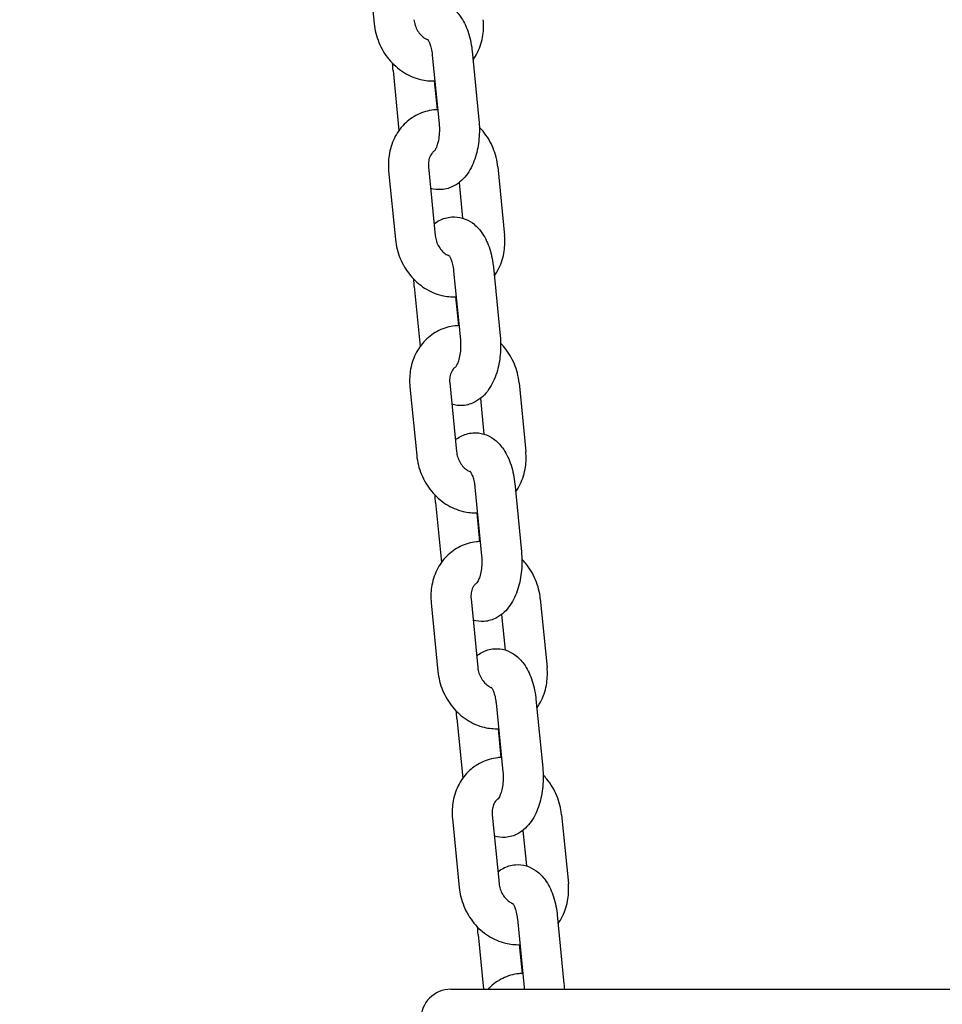
# Model space of a CAD drawing. Units: millimetres. Extents: x -9240 to 22198, y -10476 to 7371.
# Drawn here: x 15923 to 16108, y 1814 to 2010 of the extents above; entities that cross this region are included whole.
import ezdxf

# ---------------------------------------------------------------- set-up
doc = ezdxf.new("R2010")
doc.units = ezdxf.units.MM
for name, color, linetype in [('2D_LINES', 7, 'Continuous'), ('BEM-VS', 7, 'Continuous'), ('BEM-VS-AMERICA', 7, 'Continuous')]:
    doc.layers.add(name, color=color, linetype=linetype)
doc.styles.get("Standard").update_dxf_attribs({"font": 'arial.ttf'})
doc.dimstyles.new("America 0.25-1'", dxfattribs={"dimscale": 40, "dimtxt": 3.5, "dimasz": 4, "dimexe": 2, "dimexo": 0, "dimgap": 1, "dimtad": 0, "dimdec": 4, "dimlfac": 0.039377, "dimzin": 0, "dimdsep": 46, "dimlunit": 4, "dimtxsty": 'Standard', "dimcen": 2, "dimadec": 0, "dimazin": 0, "dimtfac": 1, "dimtdec": 4, "dimtofl": 0, "dimtmove": 2, "dimatfit": 3, "dimfxl": 2, "dimtolj": 1, "dimtzin": 0, "dimarcsym": 0})
doc.dimstyles.new('Europa 1-50', dxfattribs={"dimscale": 40, "dimtxt": 3.5, "dimasz": 4, "dimexe": 2, "dimexo": 0, "dimgap": 2, "dimtad": 0, "dimdec": 0, "dimzin": 0, "dimdsep": 46, "dimtxsty": 'Standard', "dimcen": 2, "dimadec": 0, "dimazin": 0, "dimtfac": 1, "dimtdec": 0, "dimtofl": 0, "dimtmove": 0, "dimatfit": 3, "dimfxl": 2, "dimtolj": 1, "dimtzin": 0, "dimarcsym": 0})

# ---------------------------------------------------------------- blocks, each defined once
blk = doc.blocks.new('*D90')
at = {"layer": 'BEM-VS-AMERICA', "color": 0, "lineweight": -2, "transparency": 16777216}
for p, q in [((21479.09, 4008.55), (22107.79, 4008.55)), ((22027.79, 3848.55), (22027.79, 2809.63)), ((22027.79, 1307.6), (22027.79, 2255.29)), ((14350.93, 1147.6), (22107.79, 1147.6))]:
    blk.add_line(p, q, dxfattribs=at)
at = {"layer": 'BEM-VS-AMERICA', "color": 0, "transparency": 16777216}
for points in [[(22001.13, 3848.55), (22054.46, 3848.55), (22027.79, 4008.55)], [(22001.13, 1307.6), (22054.46, 1307.6), (22027.79, 1147.6)]]:
    blk.add_solid(points, dxfattribs=at)
at = {"layer": 'Defpoints', "color": 0, "transparency": 16777216}
for p in [(21479.09, 4008.55), (14350.93, 1147.6), (22027.79, 1147.6)]:
    blk.add_point(p, dxfattribs=at)
at = {"layer": 'BEM-VS-AMERICA', "color": 0, "transparency": 16777216, "insert": (22027.79, 2532.46), "char_height": 140, "attachment_point": 5, "rotation": 90}
blk.add_mtext('\\A1;9\'-4{\\H1.000000x;\\S5/8;}"', dxfattribs=at)
blk = doc.blocks.new('*D91')
at = {"layer": 'BEM-VS', "color": 0, "lineweight": -2, "transparency": 16777216}
for p, q in [((21479.09, 4008.55), (22107.79, 4008.55)), ((22027.79, 3848.55), (22027.79, 2809.19)), ((22027.79, 1307.6), (22027.79, 2255.74)), ((14350.93, 1147.6), (22107.79, 1147.6))]:
    blk.add_line(p, q, dxfattribs=at)
at = {"layer": 'BEM-VS', "color": 0, "transparency": 16777216}
for points in [[(22001.13, 3848.55), (22054.46, 3848.55), (22027.79, 4008.55)], [(22001.13, 1307.6), (22054.46, 1307.6), (22027.79, 1147.6)]]:
    blk.add_solid(points, dxfattribs=at)
at = {"layer": 'Defpoints', "color": 0, "transparency": 16777216}
for p in [(21479.09, 4008.55), (14350.93, 1147.6), (22027.79, 1147.6)]:
    blk.add_point(p, dxfattribs=at)
at = {"layer": 'BEM-VS', "color": 0, "transparency": 16777216, "insert": (22027.79, 2532.46), "char_height": 140, "attachment_point": 5, "rotation": 90}
blk.add_mtext('\\A1;2861', dxfattribs=at)

msp = doc.modelspace()

# ---------------------------------------------------------------- linework, layer by layer
at = {"layer": '2D_LINES', "extrusion": (0, 1, 0)}
for p, q in [((15992.84088, 2023.39839), (15994.19288, 2009.662)), ((16013.77986, 2004.14138), (16015.13186, 1990.40499)), ((16005.81834, 2003.35777), (16007.17033, 1989.62138)), ((15997.96897, 2000.26749), (15999.14753, 1988.29328)), ((16006.21013, 1998.21002), (16006.77627, 1992.458)), ((16005.05155, 1981.01049), (16006.40355, 1967.2741)), ((16018.90795, 1981.01049), (16020.25995, 1967.2741)), ((15997.09002, 1980.22688), (15998.44202, 1966.49049)), ((16011.17648, 1977.8895), (16011.87697, 1970.77251)), ((16018.029, 1960.96987), (16019.381, 1947.23348)), ((16010.06747, 1960.18626), (16011.41947, 1946.44987)), ((16002.21811, 1957.09598), (16003.39666, 1945.12177)), ((16010.45927, 1955.03851), (16011.02541, 1949.28649)), ((16001.33915, 1937.05536), (16002.69115, 1923.31898)), ((16009.30068, 1937.83897), (16010.65268, 1924.10259)), ((16023.15709, 1937.83897), (16024.50909, 1924.10259)), ((16015.42562, 1934.71799), (16016.1261, 1927.601)), ((16022.27814, 1917.79836), (16023.63014, 1904.06197)), ((16014.31661, 1917.01475), (16015.66861, 1903.27836)), ((16006.46724, 1913.92447), (16007.6458, 1901.95026)), ((16014.70841, 1911.867), (16015.27455, 1906.11498)), ((16005.58829, 1893.88385), (16006.94029, 1880.14746)), ((16013.54982, 1894.66746), (16014.90182, 1880.93107)), ((16027.40623, 1894.66746), (16028.75823, 1880.93107)), ((16019.67475, 1891.54648), (16020.37524, 1884.42949)), ((16026.52728, 1874.62685), (16027.87927, 1860.89046)), ((16018.56575, 1873.84324), (16019.91774, 1860.10685)), ((16010.71638, 1870.75296), (16011.89494, 1858.77875)), ((16018.95754, 1868.69549), (16019.52368, 1862.94347)), ((16009.83743, 1850.71234), (16011.18943, 1836.97595)), ((16017.79896, 1851.49595), (16019.15096, 1837.75956)), ((16031.65536, 1851.49595), (16033.00736, 1837.75956)), ((16023.92389, 1848.37497), (16024.62438, 1841.25798)), ((16030.77641, 1831.45534), (16032.12841, 1817.71895)), ((16022.81488, 1830.67173), (16024.16688, 1816.93534)), ((16014.96552, 1827.58145), (16016.04665, 1816.59706)), ((16023.20668, 1825.52398), (16023.77282, 1819.77196)), ((16009.51281, 1816.59706), (16032.25571, 1816.59706)), ((16032.25571, 1816.59706), (16041.31531, 1816.59706)), ((16041.31531, 1816.59706), (16220.9299, 1816.59706))]:
    msp.add_line(p, q, dxfattribs=at)
at = {"layer": '2D_LINES'}
msp.add_arc((16009.51281, 1810.59706), 6, 90, 180, dxfattribs=at)
for points, knots in [([(16001.92435, 2012.78298), (16002.24096, 2013.03318), (16002.58719, 2013.26439), (16003.69162, 2013.85269), (16004.54474, 2014.123), (16006.17366, 2014.24253), (16006.92759, 2014.15406), (16008.35056, 2013.72727), (16009.00856, 2013.38045), (16010.29631, 2012.45085), (16010.87479, 2011.83316), (16012.0296, 2010.25645), (16012.52161, 2009.25148), (16013.32298, 2007.00209), (16013.59943, 2005.73946), (16013.7592, 2004.34322), (16013.76992, 2004.24238), (16013.77986, 2004.14138)], [5.90687994, 5.90687994, 5.90687994, 5.90687994, 6.022894447, 6.022894447, 6.246511268, 6.246511268, 6.432039855, 6.432039855, 6.629572307, 6.629572307, 6.882183224, 6.882183224, 7.234904458, 7.234904458, 7.629001418, 7.629001418, 7.659617591, 7.659617591, 7.659617591, 7.659617591]), ([(16002.15441, 2010.44561), (16002.19142, 2010.06958), (16002.27296, 2009.68355), (16002.52067, 2008.9363), (16002.68607, 2008.57516), (16003.08266, 2007.91093), (16003.31385, 2007.60821), (16003.81489, 2007.08404), (16004.08502, 2006.86424), (16004.55274, 2006.56718), (16004.75082, 2006.4675), (16004.94151, 2006.39267)], [1.570796327, 1.570796327, 1.570796327, 1.570796327, 1.828967289, 1.828967289, 2.085048037, 2.085048037, 2.341721885, 2.341721885, 2.60268196, 2.60268196, 2.795777557, 2.795777557, 2.795777557, 2.795777557]), ([(16013.95331, 2002.3792), (16014.30294, 2002.86475), (16014.61058, 2003.37919), (16015.40723, 2004.99455), (16015.76104, 2006.15829), (16016.09039, 2008.3712), (16016.11234, 2009.41415), (16016.01081, 2010.44561)], [3.9646838945, 3.9646838945, 3.9646838945, 3.9646838945, 4.1219073931, 4.1219073931, 4.4392573213, 4.4392573213, 4.7123889801, 4.7123889801, 4.7123889801, 4.7123889801]), ([(15994.19288, 2009.662), (15994.32007, 2008.36969), (15994.64113, 2007.09528), (15995.63791, 2004.68082), (15996.31692, 2003.54181), (15997.97225, 2001.53088), (15998.9456, 2000.65586), (16001.08532, 1999.28794), (16002.24441, 1998.78292), (16004.39429, 1998.26841), (16005.36088, 1998.17139), (16006.32456, 1998.21448)], [1.570796327, 1.570796327, 1.570796327, 1.570796327, 1.913001744, 1.913001744, 2.258268525, 2.258268525, 2.599583103, 2.599583103, 2.928545944, 2.928545944, 3.18086939, 3.18086939, 3.18086939, 3.18086939]), ([(16004.83473, 2006.53154), (16004.83473, 2006.53154), (16004.83782, 2006.52848), (16004.86424, 2006.49919), (16004.91908, 2006.43205), (16005.06145, 2006.20152), (16005.15077, 2006.03285), (16005.34062, 2005.58648), (16005.44132, 2005.29837), (16005.62788, 2004.61083), (16005.71097, 2004.20267), (16005.78848, 2003.63456), (16005.80463, 2003.49705), (16005.81834, 2003.35777)], [6.7415624232, 6.7415624232, 6.7415624232, 6.7415624232, 6.7894406708, 6.7894406708, 6.9637605368, 6.9637605368, 7.1491181288, 7.1491181288, 7.3567633655, 7.3567633655, 7.5876003326, 7.5876003326, 7.6596175913, 7.6596175913, 7.6596175913, 7.6596175913]), ([(16006.8907, 1992.46246), (16006.63269, 1992.45387), (16006.37483, 1992.43533), (16005.00032, 1992.28241), (16003.90119, 1991.96493), (16001.89021, 1990.98149), (16000.97774, 1990.3214), (15999.39289, 1988.72313), (15998.72935, 1987.77811), (15997.6936, 1985.67793), (15997.33979, 1984.51419), (15997.01044, 1982.30128), (15996.9885, 1981.25834), (15997.09002, 1980.22688)], [6.312476243, 6.312476243, 6.312476243, 6.312476243, 6.380015759, 6.380015759, 6.673843979, 6.673843979, 6.963842916, 6.963842916, 7.263500047, 7.263500047, 7.580849975, 7.580849975, 7.853981634, 7.853981634, 7.853981634, 7.853981634]), ([(16015.13186, 1990.40499), (16015.25427, 1989.16133), (16015.25793, 1987.89262), (16015.02807, 1985.40323), (16014.79588, 1984.18369), (16014.05802, 1981.82626), (16013.54801, 1980.69086), (16012.16081, 1978.71228), (16011.30448, 1977.82934), (16009.40921, 1976.8198), (16008.55609, 1976.54948), (16006.92718, 1976.42995), (16006.17325, 1976.51842), (16005.48037, 1976.72624), (16005.47669, 1976.72735), (16005.473, 1976.72846)], [1.376432284, 1.376432284, 1.376432284, 1.376432284, 1.753411351, 1.753411351, 2.130105033, 2.130105033, 2.522092883, 2.522092883, 2.881301793, 2.881301793, 3.104918615, 3.104918615, 3.290447201, 3.290447201, 3.291439436, 3.291439436, 3.291439436, 3.291439436]), ([(16007.17033, 1989.62138), (16007.21807, 1989.13637), (16007.23577, 1988.62998), (16007.20733, 1987.62317), (16007.16032, 1987.12294), (16007.01364, 1986.20855), (16006.91567, 1985.79207), (16006.70239, 1985.10518), (16006.58894, 1984.82573), (16006.39108, 1984.42625), (16006.30475, 1984.29168), (16006.21064, 1984.16513), (16006.18673, 1984.14094), (16006.18673, 1984.14094)], [1.376432284, 1.376432284, 1.376432284, 1.376432284, 1.627224873, 1.627224873, 1.88124015, 1.88124015, 2.126507218, 2.126507218, 2.351463198, 2.351463198, 2.54965939, 2.54965939, 2.683215538, 2.683215538, 2.683215538, 2.683215538]), ([(16018.90795, 1981.01049), (16018.78076, 1982.3028), (16018.45971, 1983.5772), (16017.46292, 1985.99166), (16016.78391, 1987.13067), (16015.71946, 1988.42379), (16015.47556, 1988.69574), (16015.22045, 1988.95657)], [4.7123889801, 4.7123889801, 4.7123889801, 4.7123889801, 5.0545943975, 5.0545943975, 5.3998611782, 5.3998611782, 5.4960976771, 5.4960976771, 5.4960976771, 5.4960976771]), ([(16006.22114, 1984.18061), (16006.20453, 1984.16996), (16006.18798, 1984.15899), (16006.01556, 1984.04069), (16005.86405, 1983.90303), (16005.52008, 1983.47607), (16005.33669, 1983.14492), (16005.11082, 1982.42061), (16005.04674, 1982.05981), (16005.023, 1981.45835), (16005.02933, 1981.23623), (16005.05155, 1981.01049)], [6.771994727, 6.771994727, 6.771994727, 6.771994727, 6.799210248, 6.799210248, 7.056590871, 7.056590871, 7.418870964, 7.418870964, 7.698987251, 7.698987251, 7.853981634, 7.853981634, 7.853981634, 7.853981634]), ([(16006.17349, 1969.61147), (16006.49009, 1969.86167), (16006.83633, 1970.09288), (16007.94076, 1970.68118), (16008.79388, 1970.95149), (16010.42279, 1971.07102), (16011.17672, 1970.98255), (16012.59969, 1970.55576), (16013.2577, 1970.20894), (16014.54545, 1969.27934), (16015.12392, 1968.66165), (16016.27874, 1967.08494), (16016.77075, 1966.07997), (16017.57211, 1963.83058), (16017.84856, 1962.56795), (16018.00833, 1961.17171), (16018.01906, 1961.07087), (16018.029, 1960.96987)], [5.90687994, 5.90687994, 5.90687994, 5.90687994, 6.022894447, 6.022894447, 6.246511268, 6.246511268, 6.432039855, 6.432039855, 6.629572307, 6.629572307, 6.882183224, 6.882183224, 7.234904458, 7.234904458, 7.629001418, 7.629001418, 7.659617591, 7.659617591, 7.659617591, 7.659617591]), ([(16006.40355, 1967.2741), (16006.44056, 1966.89807), (16006.5221, 1966.51204), (16006.76981, 1965.76478), (16006.9352, 1965.40365), (16007.3318, 1964.73942), (16007.56299, 1964.4367), (16008.06403, 1963.91253), (16008.33415, 1963.69273), (16008.80188, 1963.39567), (16008.99995, 1963.29599), (16009.19064, 1963.22116)], [1.570796327, 1.570796327, 1.570796327, 1.570796327, 1.828967289, 1.828967289, 2.085048037, 2.085048037, 2.341721885, 2.341721885, 2.60268196, 2.60268196, 2.795777557, 2.795777557, 2.795777557, 2.795777557]), ([(16018.20244, 1959.20769), (16018.55207, 1959.69324), (16018.85972, 1960.20768), (16019.65637, 1961.82304), (16020.01017, 1962.98678), (16020.33953, 1965.19969), (16020.36147, 1966.24264), (16020.25995, 1967.2741)], [3.9646838945, 3.9646838945, 3.9646838945, 3.9646838945, 4.1219073931, 4.1219073931, 4.4392573213, 4.4392573213, 4.7123889801, 4.7123889801, 4.7123889801, 4.7123889801]), ([(15998.44202, 1966.49049), (15998.56921, 1965.19817), (15998.89026, 1963.92377), (15999.88705, 1961.50931), (16000.56606, 1960.3703), (16002.22138, 1958.35937), (16003.19474, 1957.48435), (16005.33446, 1956.11643), (16006.49354, 1955.61141), (16008.64343, 1955.0969), (16009.61002, 1954.99988), (16010.5737, 1955.04297)], [1.570796327, 1.570796327, 1.570796327, 1.570796327, 1.913001744, 1.913001744, 2.258268525, 2.258268525, 2.599583103, 2.599583103, 2.928545944, 2.928545944, 3.18086939, 3.18086939, 3.18086939, 3.18086939]), ([(16009.08387, 1963.36003), (16009.08387, 1963.36003), (16009.08695, 1963.35697), (16009.11337, 1963.32768), (16009.16822, 1963.26054), (16009.31059, 1963.03001), (16009.39991, 1962.86134), (16009.58976, 1962.41497), (16009.69045, 1962.12686), (16009.87702, 1961.43932), (16009.96011, 1961.03116), (16010.03762, 1960.46305), (16010.05376, 1960.32553), (16010.06747, 1960.18626)], [6.7415624232, 6.7415624232, 6.7415624232, 6.7415624232, 6.7894406708, 6.7894406708, 6.9637605368, 6.9637605368, 7.1491181288, 7.1491181288, 7.3567633655, 7.3567633655, 7.5876003326, 7.5876003326, 7.6596175913, 7.6596175913, 7.6596175913, 7.6596175913]), ([(16011.13984, 1949.29095), (16010.88183, 1949.28236), (16010.62397, 1949.26382), (16009.24946, 1949.1109), (16008.15032, 1948.79342), (16006.13935, 1947.80998), (16005.22687, 1947.14989), (16003.64203, 1945.55162), (16002.97849, 1944.6066), (16001.94274, 1942.50642), (16001.58893, 1941.34268), (16001.25958, 1939.12977), (16001.23763, 1938.08682), (16001.33915, 1937.05536)], [6.312476243, 6.312476243, 6.312476243, 6.312476243, 6.380015759, 6.380015759, 6.673843979, 6.673843979, 6.963842916, 6.963842916, 7.263500047, 7.263500047, 7.580849975, 7.580849975, 7.853981634, 7.853981634, 7.853981634, 7.853981634]), ([(16019.381, 1947.23348), (16019.50341, 1945.98982), (16019.50707, 1944.7211), (16019.27721, 1942.23172), (16019.04501, 1941.01218), (16018.30715, 1938.65475), (16017.79715, 1937.51935), (16016.40995, 1935.54077), (16015.55362, 1934.65783), (16013.65835, 1933.64828), (16012.80523, 1933.37797), (16011.17631, 1933.25844), (16010.42238, 1933.34691), (16009.72951, 1933.55473), (16009.72582, 1933.55584), (16009.72214, 1933.55695)], [1.376432284, 1.376432284, 1.376432284, 1.376432284, 1.753411351, 1.753411351, 2.130105033, 2.130105033, 2.522092883, 2.522092883, 2.881301793, 2.881301793, 3.104918615, 3.104918615, 3.290447201, 3.290447201, 3.291439436, 3.291439436, 3.291439436, 3.291439436]), ([(16011.41947, 1946.44987), (16011.46721, 1945.96486), (16011.48491, 1945.45847), (16011.45647, 1944.45166), (16011.40946, 1943.95143), (16011.26278, 1943.03704), (16011.1648, 1942.62056), (16010.95153, 1941.93367), (16010.83808, 1941.65422), (16010.64022, 1941.25474), (16010.55389, 1941.12017), (16010.45977, 1940.99362), (16010.43587, 1940.96943), (16010.43587, 1940.96943)], [1.376432284, 1.376432284, 1.376432284, 1.376432284, 1.627224873, 1.627224873, 1.88124015, 1.88124015, 2.126507218, 2.126507218, 2.351463198, 2.351463198, 2.54965939, 2.54965939, 2.683215538, 2.683215538, 2.683215538, 2.683215538]), ([(16023.15709, 1937.83897), (16023.0299, 1939.13129), (16022.70884, 1940.40569), (16021.71206, 1942.82015), (16021.03305, 1943.95916), (16019.9686, 1945.25228), (16019.7247, 1945.52422), (16019.46958, 1945.78505)], [4.7123889801, 4.7123889801, 4.7123889801, 4.7123889801, 5.0545943975, 5.0545943975, 5.3998611782, 5.3998611782, 5.4960976771, 5.4960976771, 5.4960976771, 5.4960976771]), ([(16010.47028, 1941.0091), (16010.45367, 1940.99845), (16010.43712, 1940.98748), (16010.26469, 1940.86918), (16010.11319, 1940.73152), (16009.76921, 1940.30456), (16009.58583, 1939.97341), (16009.35996, 1939.2491), (16009.29588, 1938.8883), (16009.27213, 1938.28684), (16009.27847, 1938.06472), (16009.30068, 1937.83897)], [6.771994727, 6.771994727, 6.771994727, 6.771994727, 6.799210248, 6.799210248, 7.056590871, 7.056590871, 7.418870964, 7.418870964, 7.698987251, 7.698987251, 7.853981634, 7.853981634, 7.853981634, 7.853981634]), ([(16010.42263, 1926.43996), (16010.73923, 1926.69016), (16011.08546, 1926.92137), (16012.1899, 1927.50967), (16013.04301, 1927.77998), (16014.67193, 1927.89951), (16015.42586, 1927.81104), (16016.84883, 1927.38425), (16017.50684, 1927.03743), (16018.79459, 1926.10783), (16019.37306, 1925.49014), (16020.52787, 1923.91343), (16021.01989, 1922.90846), (16021.82125, 1920.65907), (16022.0977, 1919.39644), (16022.25747, 1918.0002), (16022.2682, 1917.89936), (16022.27814, 1917.79836)], [5.90687994, 5.90687994, 5.90687994, 5.90687994, 6.022894447, 6.022894447, 6.246511268, 6.246511268, 6.432039855, 6.432039855, 6.629572307, 6.629572307, 6.882183224, 6.882183224, 7.234904458, 7.234904458, 7.629001418, 7.629001418, 7.659617591, 7.659617591, 7.659617591, 7.659617591]), ([(16002.69115, 1923.31898), (16002.81835, 1922.02666), (16003.1394, 1920.75226), (16004.13619, 1918.3378), (16004.8152, 1917.19879), (16006.47052, 1915.18786), (16007.44387, 1914.31284), (16009.58359, 1912.94492), (16010.74268, 1912.4399), (16012.89256, 1911.92539), (16013.85915, 1911.82837), (16014.82284, 1911.87146)], [1.570796327, 1.570796327, 1.570796327, 1.570796327, 1.913001744, 1.913001744, 2.258268525, 2.258268525, 2.599583103, 2.599583103, 2.928545944, 2.928545944, 3.18086939, 3.18086939, 3.18086939, 3.18086939]), ([(16010.65268, 1924.10259), (16010.68969, 1923.72656), (16010.77123, 1923.34052), (16011.01895, 1922.59327), (16011.18434, 1922.23214), (16011.58094, 1921.56791), (16011.81212, 1921.26519), (16012.31317, 1920.74102), (16012.58329, 1920.52121), (16013.05101, 1920.22416), (16013.24909, 1920.12448), (16013.43978, 1920.04965)], [1.570796327, 1.570796327, 1.570796327, 1.570796327, 1.828967289, 1.828967289, 2.085048037, 2.085048037, 2.341721885, 2.341721885, 2.60268196, 2.60268196, 2.795777557, 2.795777557, 2.795777557, 2.795777557]), ([(16022.45158, 1916.03618), (16022.80121, 1916.52173), (16023.10886, 1917.03617), (16023.9055, 1918.65153), (16024.25931, 1919.81527), (16024.58867, 1922.02818), (16024.61061, 1923.07113), (16024.50909, 1924.10259)], [3.9646838945, 3.9646838945, 3.9646838945, 3.9646838945, 4.1219073931, 4.1219073931, 4.4392573213, 4.4392573213, 4.7123889801, 4.7123889801, 4.7123889801, 4.7123889801]), ([(16013.33301, 1920.18852), (16013.33301, 1920.18852), (16013.33609, 1920.18546), (16013.36251, 1920.15617), (16013.41736, 1920.08903), (16013.55973, 1919.8585), (16013.64905, 1919.68983), (16013.8389, 1919.24346), (16013.93959, 1918.95535), (16014.12615, 1918.26781), (16014.20925, 1917.85964), (16014.28676, 1917.29153), (16014.3029, 1917.15402), (16014.31661, 1917.01475)], [6.7415624232, 6.7415624232, 6.7415624232, 6.7415624232, 6.7894406708, 6.7894406708, 6.9637605368, 6.9637605368, 7.1491181288, 7.1491181288, 7.3567633655, 7.3567633655, 7.5876003326, 7.5876003326, 7.6596175913, 7.6596175913, 7.6596175913, 7.6596175913]), ([(16015.38898, 1906.11944), (16015.13096, 1906.11085), (16014.8731, 1906.09231), (16013.49859, 1905.93939), (16012.39946, 1905.62191), (16010.38849, 1904.63847), (16009.47601, 1903.97838), (16007.89116, 1902.38011), (16007.22762, 1901.43509), (16006.19188, 1899.33491), (16005.83807, 1898.17117), (16005.50871, 1895.95826), (16005.48677, 1894.91531), (16005.58829, 1893.88385)], [6.312476243, 6.312476243, 6.312476243, 6.312476243, 6.380015759, 6.380015759, 6.673843979, 6.673843979, 6.963842916, 6.963842916, 7.263500047, 7.263500047, 7.580849975, 7.580849975, 7.853981634, 7.853981634, 7.853981634, 7.853981634]), ([(16023.63014, 1904.06197), (16023.75254, 1902.81831), (16023.75621, 1901.54959), (16023.52635, 1899.06021), (16023.29415, 1897.84067), (16022.55629, 1895.48323), (16022.04629, 1894.34784), (16020.65908, 1892.36926), (16019.80275, 1891.48632), (16017.90748, 1890.47677), (16017.05437, 1890.20646), (16015.42545, 1890.08693), (16014.67152, 1890.1754), (16013.97864, 1890.38322), (16013.97496, 1890.38432), (16013.97128, 1890.38544)], [1.376432284, 1.376432284, 1.376432284, 1.376432284, 1.753411351, 1.753411351, 2.130105033, 2.130105033, 2.522092883, 2.522092883, 2.881301793, 2.881301793, 3.104918615, 3.104918615, 3.290447201, 3.290447201, 3.291439436, 3.291439436, 3.291439436, 3.291439436]), ([(16015.66861, 1903.27836), (16015.71634, 1902.79335), (16015.73404, 1902.28696), (16015.70561, 1901.28015), (16015.65859, 1900.77991), (16015.51192, 1899.86553), (16015.41394, 1899.44905), (16015.20067, 1898.76216), (16015.08722, 1898.48271), (16014.88936, 1898.08323), (16014.80302, 1897.94866), (16014.70891, 1897.8221), (16014.68501, 1897.79792), (16014.68501, 1897.79792)], [1.376432284, 1.376432284, 1.376432284, 1.376432284, 1.627224873, 1.627224873, 1.88124015, 1.88124015, 2.126507218, 2.126507218, 2.351463198, 2.351463198, 2.54965939, 2.54965939, 2.683215538, 2.683215538, 2.683215538, 2.683215538]), ([(16027.40623, 1894.66746), (16027.27903, 1895.95978), (16026.95798, 1897.23418), (16025.96119, 1899.64864), (16025.28218, 1900.78765), (16024.21774, 1902.08077), (16023.97384, 1902.35271), (16023.71872, 1902.61354)], [4.7123889801, 4.7123889801, 4.7123889801, 4.7123889801, 5.0545943975, 5.0545943975, 5.3998611782, 5.3998611782, 5.4960976771, 5.4960976771, 5.4960976771, 5.4960976771]), ([(16014.71942, 1897.83759), (16014.7028, 1897.82694), (16014.68625, 1897.81597), (16014.51383, 1897.69767), (16014.36233, 1897.56001), (16014.01835, 1897.13305), (16013.83497, 1896.8019), (16013.60909, 1896.07759), (16013.54502, 1895.71679), (16013.52127, 1895.11533), (16013.5276, 1894.89321), (16013.54982, 1894.66746)], [6.771994727, 6.771994727, 6.771994727, 6.771994727, 6.799210248, 6.799210248, 7.056590871, 7.056590871, 7.418870964, 7.418870964, 7.698987251, 7.698987251, 7.853981634, 7.853981634, 7.853981634, 7.853981634]), ([(16014.67176, 1883.26845), (16014.98837, 1883.51865), (16015.3346, 1883.74986), (16016.43904, 1884.33815), (16017.29215, 1884.60847), (16018.92107, 1884.728), (16019.675, 1884.63953), (16021.09797, 1884.21274), (16021.75597, 1883.86592), (16023.04372, 1882.93632), (16023.6222, 1882.31863), (16024.77701, 1880.74192), (16025.26902, 1879.73695), (16026.07039, 1877.48756), (16026.34684, 1876.22493), (16026.50661, 1874.82869), (16026.51733, 1874.72785), (16026.52728, 1874.62685)], [5.90687994, 5.90687994, 5.90687994, 5.90687994, 6.022894447, 6.022894447, 6.246511268, 6.246511268, 6.432039855, 6.432039855, 6.629572307, 6.629572307, 6.882183224, 6.882183224, 7.234904458, 7.234904458, 7.629001418, 7.629001418, 7.659617591, 7.659617591, 7.659617591, 7.659617591]), ([(16006.94029, 1880.14746), (16007.06748, 1878.85515), (16007.38854, 1877.58075), (16008.38532, 1875.16629), (16009.06433, 1874.02728), (16010.71966, 1872.01634), (16011.69301, 1871.14133), (16013.83273, 1869.77341), (16014.99182, 1869.26839), (16017.1417, 1868.75388), (16018.10829, 1868.65686), (16019.07197, 1868.69995)], [1.570796327, 1.570796327, 1.570796327, 1.570796327, 1.913001744, 1.913001744, 2.258268525, 2.258268525, 2.599583103, 2.599583103, 2.928545944, 2.928545944, 3.18086939, 3.18086939, 3.18086939, 3.18086939]), ([(16014.90182, 1880.93107), (16014.93883, 1880.55505), (16015.02037, 1880.16901), (16015.26808, 1879.42176), (16015.43348, 1879.06062), (16015.83007, 1878.3964), (16016.06126, 1878.09368), (16016.5623, 1877.56951), (16016.83243, 1877.3497), (16017.30015, 1877.05265), (16017.49823, 1876.95297), (16017.68892, 1876.87814)], [1.570796327, 1.570796327, 1.570796327, 1.570796327, 1.828967289, 1.828967289, 2.085048037, 2.085048037, 2.341721885, 2.341721885, 2.60268196, 2.60268196, 2.795777557, 2.795777557, 2.795777557, 2.795777557]), ([(16026.70072, 1872.86467), (16027.05035, 1873.35022), (16027.35799, 1873.86466), (16028.15464, 1875.48002), (16028.50845, 1876.64376), (16028.8378, 1878.85667), (16028.85975, 1879.89961), (16028.75823, 1880.93107)], [3.9646838945, 3.9646838945, 3.9646838945, 3.9646838945, 4.1219073931, 4.1219073931, 4.4392573213, 4.4392573213, 4.7123889801, 4.7123889801, 4.7123889801, 4.7123889801]), ([(16017.58214, 1877.01701), (16017.58214, 1877.01701), (16017.58523, 1877.01395), (16017.61165, 1876.98465), (16017.66649, 1876.91752), (16017.80886, 1876.68699), (16017.89819, 1876.51831), (16018.08803, 1876.07195), (16018.18873, 1875.78384), (16018.37529, 1875.0963), (16018.45839, 1874.68813), (16018.53589, 1874.12002), (16018.55204, 1873.98251), (16018.56575, 1873.84324)], [6.7415624232, 6.7415624232, 6.7415624232, 6.7415624232, 6.7894406708, 6.7894406708, 6.9637605368, 6.9637605368, 7.1491181288, 7.1491181288, 7.3567633655, 7.3567633655, 7.5876003326, 7.5876003326, 7.6596175913, 7.6596175913, 7.6596175913, 7.6596175913]), ([(16019.63811, 1862.94793), (16019.3801, 1862.93934), (16019.12224, 1862.9208), (16017.74773, 1862.76788), (16016.6486, 1862.4504), (16014.63762, 1861.46696), (16013.72515, 1860.80687), (16012.1403, 1859.2086), (16011.47676, 1858.26358), (16010.44101, 1856.1634), (16010.08721, 1854.99966), (16009.75785, 1852.78675), (16009.73591, 1851.7438), (16009.83743, 1850.71234)], [6.312476243, 6.312476243, 6.312476243, 6.312476243, 6.380015759, 6.380015759, 6.673843979, 6.673843979, 6.963842916, 6.963842916, 7.263500047, 7.263500047, 7.580849975, 7.580849975, 7.853981634, 7.853981634, 7.853981634, 7.853981634]), ([(16027.87927, 1860.89046), (16028.00168, 1859.6468), (16028.00535, 1858.37808), (16027.77548, 1855.8887), (16027.54329, 1854.66916), (16026.80543, 1852.31172), (16026.29542, 1851.17633), (16024.90822, 1849.19775), (16024.05189, 1848.31481), (16022.15662, 1847.30526), (16021.30351, 1847.03495), (16019.67459, 1846.91542), (16018.92066, 1847.00389), (16018.22778, 1847.21171), (16018.2241, 1847.21281), (16018.22042, 1847.21393)], [1.376432284, 1.376432284, 1.376432284, 1.376432284, 1.753411351, 1.753411351, 2.130105033, 2.130105033, 2.522092883, 2.522092883, 2.881301793, 2.881301793, 3.104918615, 3.104918615, 3.290447201, 3.290447201, 3.291439436, 3.291439436, 3.291439436, 3.291439436]), ([(16019.91774, 1860.10685), (16019.96548, 1859.62184), (16019.98318, 1859.11544), (16019.95475, 1858.10864), (16019.90773, 1857.6084), (16019.76106, 1856.69402), (16019.66308, 1856.27753), (16019.4498, 1855.59065), (16019.33636, 1855.3112), (16019.13849, 1854.91172), (16019.05216, 1854.77715), (16018.95805, 1854.65059), (16018.93414, 1854.62641), (16018.93414, 1854.62641)], [1.376432284, 1.376432284, 1.376432284, 1.376432284, 1.627224873, 1.627224873, 1.88124015, 1.88124015, 2.126507218, 2.126507218, 2.351463198, 2.351463198, 2.54965939, 2.54965939, 2.683215538, 2.683215538, 2.683215538, 2.683215538]), ([(16031.65536, 1851.49595), (16031.52817, 1852.78826), (16031.20712, 1854.06267), (16030.21033, 1856.47713), (16029.53132, 1857.61614), (16028.46687, 1858.90926), (16028.22297, 1859.1812), (16027.96786, 1859.44203)], [4.7123889801, 4.7123889801, 4.7123889801, 4.7123889801, 5.0545943975, 5.0545943975, 5.3998611782, 5.3998611782, 5.4960976771, 5.4960976771, 5.4960976771, 5.4960976771]), ([(16018.96856, 1854.66607), (16018.95194, 1854.65543), (16018.93539, 1854.64446), (16018.76297, 1854.52616), (16018.61146, 1854.3885), (16018.26749, 1853.96154), (16018.0841, 1853.63039), (16017.85823, 1852.90608), (16017.79416, 1852.54528), (16017.77041, 1851.94382), (16017.77674, 1851.7217), (16017.79896, 1851.49595)], [6.771994727, 6.771994727, 6.771994727, 6.771994727, 6.799210248, 6.799210248, 7.056590871, 7.056590871, 7.418870964, 7.418870964, 7.698987251, 7.698987251, 7.853981634, 7.853981634, 7.853981634, 7.853981634]), ([(16018.9209, 1840.09694), (16019.23751, 1840.34714), (16019.58374, 1840.57835), (16020.68817, 1841.16664), (16021.54129, 1841.43696), (16023.1702, 1841.55649), (16023.92413, 1841.46801), (16025.34711, 1841.04123), (16026.00511, 1840.69441), (16027.29286, 1839.76481), (16027.87133, 1839.14712), (16029.02615, 1837.57041), (16029.51816, 1836.56544), (16030.31953, 1834.31605), (16030.59598, 1833.05342), (16030.75574, 1831.65718), (16030.76647, 1831.55634), (16030.77641, 1831.45534)], [5.90687994, 5.90687994, 5.90687994, 5.90687994, 6.022894447, 6.022894447, 6.246511268, 6.246511268, 6.432039855, 6.432039855, 6.629572307, 6.629572307, 6.882183224, 6.882183224, 7.234904458, 7.234904458, 7.629001418, 7.629001418, 7.659617591, 7.659617591, 7.659617591, 7.659617591]), ([(16011.18943, 1836.97595), (16011.31662, 1835.68364), (16011.63767, 1834.40924), (16012.63446, 1831.99478), (16013.31347, 1830.85577), (16014.96879, 1828.84483), (16015.94215, 1827.96982), (16018.08187, 1826.6019), (16019.24095, 1826.09688), (16021.39084, 1825.58237), (16022.35743, 1825.48535), (16023.32111, 1825.52844)], [1.570796327, 1.570796327, 1.570796327, 1.570796327, 1.913001744, 1.913001744, 2.258268525, 2.258268525, 2.599583103, 2.599583103, 2.928545944, 2.928545944, 3.18086939, 3.18086939, 3.18086939, 3.18086939]), ([(16019.15096, 1837.75956), (16019.18797, 1837.38354), (16019.26951, 1836.9975), (16019.51722, 1836.25025), (16019.68262, 1835.88911), (16020.07921, 1835.22489), (16020.3104, 1834.92217), (16020.81144, 1834.398), (16021.08156, 1834.17819), (16021.54929, 1833.88114), (16021.74736, 1833.78146), (16021.93805, 1833.70663)], [1.570796327, 1.570796327, 1.570796327, 1.570796327, 1.828967289, 1.828967289, 2.085048037, 2.085048037, 2.341721885, 2.341721885, 2.60268196, 2.60268196, 2.795777557, 2.795777557, 2.795777557, 2.795777557]), ([(16030.94986, 1829.69316), (16031.29948, 1830.17871), (16031.60713, 1830.69315), (16032.40378, 1832.30851), (16032.75759, 1833.47224), (16033.08694, 1835.68516), (16033.10888, 1836.7281), (16033.00736, 1837.75956)], [3.9646838945, 3.9646838945, 3.9646838945, 3.9646838945, 4.1219073931, 4.1219073931, 4.4392573213, 4.4392573213, 4.7123889801, 4.7123889801, 4.7123889801, 4.7123889801]), ([(16021.83128, 1833.84549), (16021.83128, 1833.84549), (16021.83436, 1833.84244), (16021.86079, 1833.81314), (16021.91563, 1833.746), (16022.058, 1833.51547), (16022.14732, 1833.3468), (16022.33717, 1832.90044), (16022.43787, 1832.61233), (16022.62443, 1831.92479), (16022.70752, 1831.51662), (16022.78503, 1830.94851), (16022.80118, 1830.811), (16022.81488, 1830.67173)], [6.7415624232, 6.7415624232, 6.7415624232, 6.7415624232, 6.7894406708, 6.7894406708, 6.9637605368, 6.9637605368, 7.1491181288, 7.1491181288, 7.3567633655, 7.3567633655, 7.5876003326, 7.5876003326, 7.6596175913, 7.6596175913, 7.6596175913, 7.6596175913]), ([(16023.88725, 1819.77642), (16023.62924, 1819.76783), (16023.37138, 1819.74929), (16021.99687, 1819.59637), (16020.89773, 1819.27889), (16018.88676, 1818.29545), (16017.97429, 1817.63536), (16017.11281, 1816.76659), (16017.03223, 1816.68248), (16016.95313, 1816.59706)], [6.3124762435, 6.3124762435, 6.3124762435, 6.3124762435, 6.3800157585, 6.3800157585, 6.6738439789, 6.6738439789, 6.9638429161, 6.9638429161, 6.9943624415, 6.9943624415, 6.9943624415, 6.9943624415])]:
    msp.add_open_spline(points, degree=3, knots=knots, dxfattribs=at)
for points in [[(15997.96897, 2000.26749), (15997.92172, 2000.7475), (15997.89224, 2001.23123), (15997.88039, 2001.71592)], [(16002.21811, 1957.09598), (16002.17086, 1957.57599), (16002.14137, 1958.05972), (16002.12952, 1958.54441)], [(16006.46724, 1913.92447), (16006.42, 1914.40448), (16006.39051, 1914.88821), (16006.37866, 1915.3729)], [(16010.71638, 1870.75296), (16010.66914, 1871.23297), (16010.63965, 1871.7167), (16010.6278, 1872.20138)], [(16014.96552, 1827.58145), (16014.91827, 1828.06146), (16014.88879, 1828.54519), (16014.87693, 1829.02987)], [(16024.16688, 1816.93534), (16024.17788, 1816.8236), (16024.18731, 1816.71073), (16024.19512, 1816.59706)], [(16032.12841, 1817.71895), (16032.16504, 1817.34679), (16032.19099, 1816.9724), (16032.20633, 1816.59706)]]:
    msp.add_open_spline(points, degree=3, dxfattribs=at)

# ---------------------------------------------------------------- dimensions: what is measured, and where the dimension line sits
at = {"layer": 'BEM-VS'}
dim = msp.add_linear_dim(base=(22027.79173, 1147.59706), p1=(21479.09444, 4008.54899), p2=(14350.92658, 1147.59706), angle=270, dimstyle='Europa 1-50', dxfattribs=at)
dim.commit()
dim.dimension.update_dxf_attribs({"geometry": '*D91', "text_midpoint": (22027.79173, 2532.46089), "dimtype": 160})
at = {"layer": 'BEM-VS-AMERICA'}
dim = msp.add_linear_dim(base=(22027.79173, 1147.59706), p1=(21479.09444, 4008.54899), p2=(14350.92658, 1147.59706), angle=270, dimstyle="America 0.25-1'", dxfattribs=at)
dim.commit()
dim.dimension.update_dxf_attribs({"geometry": '*D90', "text_midpoint": (22027.79173, 2532.46089), "dimtype": 160})

doc.saveas('drawing.dxf')
